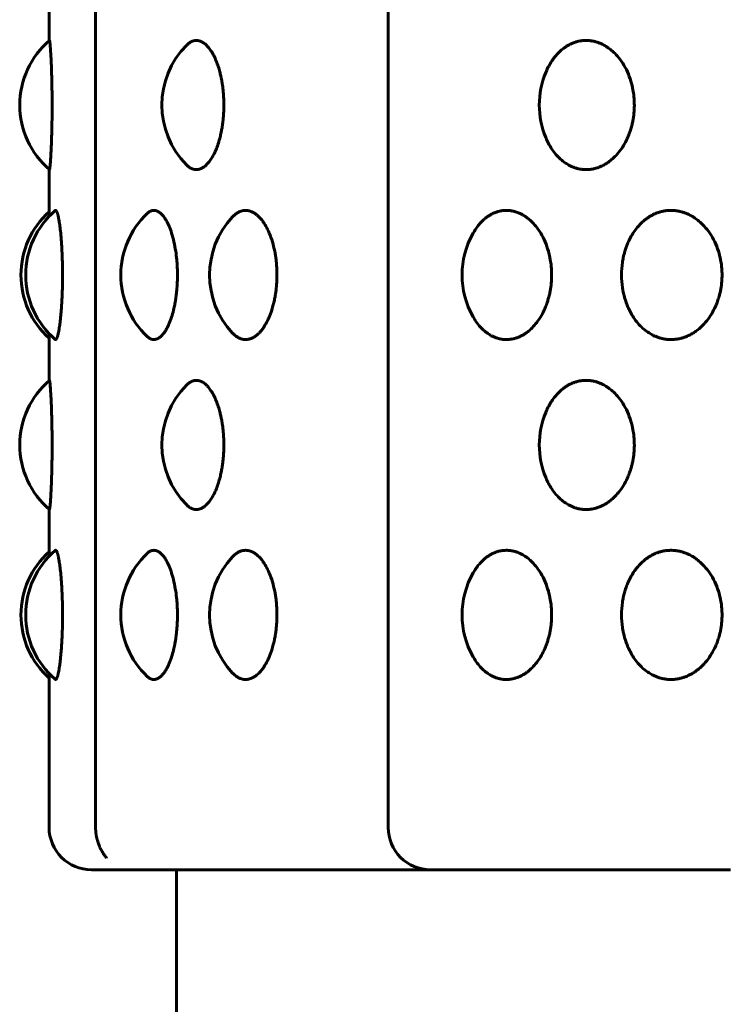
# Model space of a CAD drawing. Units: millimetres. Extents: x -2521 to 2772, y -2048 to 2048.
# Drawn here: x 580 to 596, y 340 to 363 of the extents above; entities that cross this region are included whole.
import ezdxf

# ---------------------------------------------------------------- set-up
doc = ezdxf.new("R2010")
doc.units = ezdxf.units.MM
doc.linetypes.add('K5LT_BASIC', pattern=[0])

msp = doc.modelspace()

# ---------------------------------------------------------------- linework, layer by layer
at = {"color": 150, "linetype": 'K5LT_BASIC', "lineweight": 60, "true_color": 0x0080ff}
for p, q in [((581.442, 343.974), (581.442, 497.974)), ((588.324, 343.974), (588.324, 497.974)), ((580.348, 362.486), (580.348, 363.596)), ((580.348, 358.353), (580.348, 359.462)), ((580.348, 354.486), (580.348, 355.596)), ((580.348, 350.353), (580.348, 351.462)), ((580.348, 343.974), (580.348, 347.596)), ((587.849, 342.974), (581.348, 342.974)), ((583.348, 342.974), (583.348, 272.077)), ((589.324, 342.974), (587.849, 342.974)), ((596.378, 342.974), (589.324, 342.974))]:
    msp.add_line(p, q, dxfattribs=at)
for centre, radius, start, end in [((581.657, 360.974), 2, 130.5534, 229.4464), ((585.001, 360.974), 2, 135.0561, 224.9408), ((593.879, 360.974), 2, 157.4846, 202.5196), ((581.686, 356.974), 2, 132.0176, 227.9824), ((581.797, 356.974), 2, 130.721, 229.2782), ((584.035, 356.974), 2, 133.6423, 226.3563), ((586.123, 356.974), 2, 136.8422, 223.1542), ((592.063, 356.974), 2, 150.4299, 209.5683), ((595.813, 356.974), 2, 171.4239, 188.5764), ((581.657, 352.974), 2, 130.5534, 229.4464), ((585.001, 352.974), 2, 135.0561, 224.9408), ((593.879, 352.974), 2, 157.4846, 202.5196), ((581.686, 348.974), 2, 132.0176, 227.9824), ((581.797, 348.974), 2, 130.721, 229.2782), ((584.035, 348.974), 2, 133.6423, 226.3563), ((586.123, 348.974), 2, 136.8422, 223.1542), ((592.063, 348.974), 2, 150.4299, 209.5683), ((595.813, 348.974), 2, 171.4239, 188.5764), ((581.348, 343.974), 1, 180, 270), ((589.324, 343.974), 1, 180, 270)]:
    msp.add_arc(centre, radius, start, end, dxfattribs=at)
for points, knots in [([(580.356, 362.494), (580.356, 362.494), (580.357, 362.494), (580.358, 362.494), (580.359, 362.492), (580.36, 362.489), (580.361, 362.485), (580.362, 362.481), (580.363, 362.475), (580.364, 362.468), (580.365, 362.46), (580.366, 362.451), (580.368, 362.44), (580.37, 362.422), (580.373, 362.391), (580.377, 362.336), (580.383, 362.252), (580.39, 362.141), (580.396, 362.015), (580.402, 361.886), (580.406, 361.767), (580.409, 361.667), (580.411, 361.589), (580.413, 361.527), (580.414, 361.467), (580.415, 361.394), (580.417, 361.296), (580.418, 361.188), (580.419, 361.089), (580.419, 361.016), (580.419, 360.963), (580.419, 360.913), (580.419, 360.853), (580.418, 360.782), (580.417, 360.71), (580.417, 360.648), (580.416, 360.599), (580.415, 360.552), (580.414, 360.499), (580.413, 360.442), (580.412, 360.376), (580.41, 360.291), (580.406, 360.175), (580.401, 360.041), (580.395, 359.912), (580.39, 359.799), (580.384, 359.7), (580.378, 359.62), (580.373, 359.56), (580.369, 359.524), (580.367, 359.501), (580.365, 359.487), (580.363, 359.477), (580.362, 359.47), (580.361, 359.465), (580.36, 359.461), (580.359, 359.458), (580.358, 359.455), (580.358, 359.455), (580.357, 359.454), (580.357, 359.454), (580.356, 359.455), (580.356, 359.455)], [0.2471109, 0.2471109, 0.2471109, 0.2471109, 0.2500032, 0.2541273, 0.2590343, 0.2634785, 0.2675045, 0.27156, 0.2756513, 0.2797544, 0.2838656, 0.2879819, 0.2928461, 0.2984521, 0.3082812, 0.3228766, 0.3419722, 0.3619318, 0.3814132, 0.3993869, 0.4147058, 0.4261094, 0.4348915, 0.4415198, 0.4473173, 0.4547729, 0.465499, 0.4786308, 0.4892067, 0.4964579, 0.5011989, 0.5059016, 0.5120974, 0.5197929, 0.5282403, 0.534765, 0.5393935, 0.5440758, 0.5499811, 0.5566508, 0.5628798, 0.5720184, 0.5859908, 0.6041937, 0.6226088, 0.6396893, 0.656656, 0.6748792, 0.6904206, 0.7026537, 0.7101972, 0.7170488, 0.7225009, 0.7272434, 0.7312842, 0.7353259, 0.7393544, 0.7433619, 0.7473744, 0.7499937, 0.7514143, 0.7528583, 0.7528583, 0.7528583, 0.7528583]), ([(583.586, 362.387), (583.595, 362.397), (583.611, 362.411), (583.632, 362.428), (583.649, 362.44), (583.664, 362.45), (583.68, 362.459), (583.695, 362.467), (583.71, 362.474), (583.727, 362.48), (583.748, 362.486), (583.772, 362.492), (583.794, 362.494), (583.812, 362.494), (583.828, 362.494), (583.845, 362.492), (583.863, 362.489), (583.879, 362.485), (583.895, 362.481), (583.911, 362.475), (583.927, 362.468), (583.942, 362.46), (583.959, 362.451), (583.978, 362.44), (584.004, 362.422), (584.041, 362.391), (584.095, 362.336), (584.158, 362.252), (584.222, 362.141), (584.28, 362.015), (584.327, 361.886), (584.361, 361.767), (584.385, 361.667), (584.402, 361.589), (584.413, 361.527), (584.423, 361.467), (584.433, 361.394), (584.444, 361.296), (584.453, 361.188), (584.457, 361.089), (584.459, 361.016), (584.459, 360.963), (584.458, 360.913), (584.457, 360.853), (584.454, 360.782), (584.449, 360.71), (584.443, 360.648), (584.438, 360.599), (584.432, 360.552), (584.425, 360.499), (584.416, 360.442), (584.405, 360.376), (584.388, 360.291), (584.36, 360.175), (584.32, 360.041), (584.271, 359.912), (584.218, 359.799), (584.16, 359.7), (584.101, 359.62), (584.044, 359.56), (584, 359.524), (583.966, 359.501), (583.941, 359.487), (583.919, 359.477), (583.9, 359.47), (583.884, 359.465), (583.868, 359.461), (583.852, 359.458), (583.837, 359.455), (583.823, 359.455), (583.813, 359.454), (583.802, 359.454), (583.79, 359.455), (583.774, 359.457), (583.759, 359.46), (583.743, 359.463), (583.728, 359.468), (583.713, 359.474), (583.698, 359.48), (583.681, 359.488), (583.663, 359.498), (583.645, 359.511), (583.627, 359.524), (583.612, 359.536), (583.599, 359.548), (583.59, 359.557), (583.586, 359.561)], [0.1894557, 0.1894557, 0.1894557, 0.1894557, 0.1979488, 0.2026302, 0.207182, 0.2114491, 0.2155726, 0.2195527, 0.2235261, 0.2279591, 0.2328482, 0.2399408, 0.247012, 0.2500032, 0.2541273, 0.2590343, 0.2634785, 0.2675045, 0.27156, 0.2756513, 0.2797544, 0.2838656, 0.2879819, 0.2928461, 0.2984521, 0.3082812, 0.3228766, 0.3419722, 0.3619318, 0.3814132, 0.3993869, 0.4147058, 0.4261094, 0.4348915, 0.4415198, 0.4473173, 0.4547729, 0.465499, 0.4786308, 0.4892067, 0.4964579, 0.5011989, 0.5059016, 0.5120974, 0.5197929, 0.5282403, 0.534765, 0.5393935, 0.5440758, 0.5499811, 0.5566508, 0.5628798, 0.5720184, 0.5859908, 0.6041937, 0.6226088, 0.6396893, 0.656656, 0.6748792, 0.6904206, 0.7026537, 0.7101972, 0.7170488, 0.7225009, 0.7272434, 0.7312842, 0.7353259, 0.7393544, 0.7433619, 0.7473744, 0.7499937, 0.7514143, 0.7554699, 0.7595205, 0.7635537, 0.7675817, 0.7716167, 0.7756513, 0.7796585, 0.7836381, 0.7888555, 0.7940366, 0.7991779, 0.8029833, 0.8067498, 0.8105425, 0.8105425, 0.8105425, 0.8105425]), ([(592.032, 361.74), (592.034, 361.746), (592.055, 361.796), (592.099, 361.888), (592.171, 362.009), (592.25, 362.117), (592.328, 362.203), (592.395, 362.265), (592.443, 362.304), (592.478, 362.329), (592.506, 362.348), (592.536, 362.367), (592.569, 362.386), (592.599, 362.402), (592.628, 362.416), (592.655, 362.428), (592.682, 362.439), (592.713, 362.45), (592.748, 362.461), (592.786, 362.471), (592.821, 362.479), (592.854, 362.485), (592.883, 362.489), (592.913, 362.492), (592.942, 362.493), (592.965, 362.494), (592.984, 362.494), (593.004, 362.494), (593.031, 362.493), (593.061, 362.49), (593.09, 362.487), (593.118, 362.483), (593.147, 362.477), (593.174, 362.471), (593.202, 362.464), (593.228, 362.456), (593.254, 362.448), (593.28, 362.439), (593.304, 362.429), (593.331, 362.418), (593.361, 362.404), (593.4, 362.384), (593.451, 362.355), (593.52, 362.309), (593.613, 362.235), (593.727, 362.119), (593.848, 361.958), (593.955, 361.759), (594.035, 361.546), (594.082, 361.352), (594.103, 361.2), (594.112, 361.094), (594.114, 361.025), (594.115, 360.982), (594.115, 360.945), (594.114, 360.907), (594.112, 360.86), (594.108, 360.812), (594.103, 360.758), (594.095, 360.691), (594.082, 360.608), (594.063, 360.521), (594.043, 360.444), (594.021, 360.374), (593.992, 360.288), (593.941, 360.166), (593.859, 360.011), (593.751, 359.858), (593.638, 359.737), (593.542, 359.655), (593.462, 359.6), (593.396, 359.562), (593.345, 359.537), (593.306, 359.52), (593.276, 359.508), (593.247, 359.498), (593.218, 359.489), (593.191, 359.482), (593.162, 359.475), (593.132, 359.468), (593.094, 359.462), (593.05, 359.457), (593.01, 359.455), (592.977, 359.454), (592.949, 359.455), (592.918, 359.456), (592.887, 359.459), (592.858, 359.463), (592.831, 359.468), (592.803, 359.474), (592.775, 359.48), (592.747, 359.488), (592.717, 359.497), (592.685, 359.509), (592.64, 359.527), (592.575, 359.558), (592.484, 359.613), (592.377, 359.696), (592.269, 359.807), (592.174, 359.933), (592.098, 360.063), (592.053, 360.156), (592.034, 360.204), (592.032, 360.208)], [0.0834929, 0.0834929, 0.0834929, 0.0834929, 0.0856183, 0.1016125, 0.1183729, 0.1347938, 0.1501837, 0.1618969, 0.169915, 0.1746614, 0.1788972, 0.1839217, 0.1890387, 0.1942384, 0.1982618, 0.2023183, 0.2064534, 0.2106301, 0.216251, 0.2218871, 0.2275411, 0.2318181, 0.236099, 0.2403718, 0.2446246, 0.2488948, 0.2500073, 0.2531865, 0.2574532, 0.2616747, 0.2658228, 0.2699613, 0.2740394, 0.2780707, 0.2820179, 0.2859254, 0.2897383, 0.2934825, 0.2971111, 0.3007002, 0.3052818, 0.3108549, 0.3184434, 0.3286176, 0.3436933, 0.3639829, 0.3886698, 0.4149674, 0.4404311, 0.4626603, 0.478317, 0.4885103, 0.4957416, 0.4999978, 0.5019864, 0.5072531, 0.5117933, 0.5167142, 0.5220129, 0.5288235, 0.53789, 0.5484491, 0.556975, 0.5634685, 0.5720881, 0.5862498, 0.6070349, 0.6313681, 0.6518955, 0.6675351, 0.6795405, 0.689682, 0.6979475, 0.7026288, 0.7071806, 0.7114477, 0.7155713, 0.7195514, 0.7235247, 0.7279578, 0.7328469, 0.7399394, 0.7470107, 0.7500019, 0.754126, 0.7590329, 0.7634771, 0.7675031, 0.7715586, 0.77565, 0.779753, 0.7838642, 0.7879805, 0.7928447, 0.7984507, 0.8082799, 0.8228752, 0.8419709, 0.8619305, 0.8814118, 0.8994025, 0.9147724, 0.9164884, 0.9164884, 0.9164884, 0.9164884]), ([(580.492, 358.49), (580.493, 358.491), (580.494, 358.492), (580.497, 358.493), (580.5, 358.494), (580.502, 358.494), (580.505, 358.494), (580.508, 358.493), (580.512, 358.49), (580.515, 358.487), (580.519, 358.483), (580.522, 358.477), (580.526, 358.471), (580.529, 358.464), (580.533, 358.456), (580.536, 358.448), (580.54, 358.439), (580.543, 358.429), (580.546, 358.418), (580.551, 358.404), (580.556, 358.384), (580.563, 358.355), (580.573, 358.309), (580.586, 358.235), (580.603, 358.119), (580.621, 357.958), (580.638, 357.759), (580.651, 357.546), (580.659, 357.352), (580.663, 357.2), (580.664, 357.094), (580.664, 357.018), (580.664, 356.958), (580.664, 356.907), (580.664, 356.86), (580.663, 356.812), (580.663, 356.758), (580.661, 356.691), (580.659, 356.608), (580.656, 356.521), (580.653, 356.444), (580.649, 356.374), (580.644, 356.288), (580.636, 356.166), (580.623, 356.011), (580.607, 355.858), (580.59, 355.737), (580.576, 355.655), (580.564, 355.6), (580.555, 355.562), (580.548, 355.537), (580.543, 355.52), (580.539, 355.508), (580.535, 355.498), (580.532, 355.489), (580.528, 355.482), (580.524, 355.475), (580.52, 355.468), (580.516, 355.462), (580.51, 355.457), (580.505, 355.455), (580.501, 355.454), (580.498, 355.455), (580.495, 355.456), (580.493, 355.458), (580.492, 355.458)], [0.2382607, 0.2382607, 0.2382607, 0.2382607, 0.2403718, 0.2446246, 0.2488948, 0.2500073, 0.2531865, 0.2574532, 0.2616747, 0.2658228, 0.2699613, 0.2740394, 0.2780707, 0.2820179, 0.2859254, 0.2897383, 0.2934825, 0.2971111, 0.3007002, 0.3052818, 0.3108549, 0.3184434, 0.3286176, 0.3436933, 0.3639829, 0.3886698, 0.4149674, 0.4404311, 0.4626603, 0.478317, 0.4885103, 0.4957416, 0.5019864, 0.5072531, 0.5117933, 0.5167142, 0.5220129, 0.5288235, 0.53789, 0.5484491, 0.556975, 0.5634685, 0.5720881, 0.5862498, 0.6070349, 0.6313681, 0.6518955, 0.6675351, 0.6795405, 0.689682, 0.6979475, 0.7026288, 0.7071806, 0.7114477, 0.7155713, 0.7195514, 0.7235247, 0.7279578, 0.7328469, 0.7399394, 0.7470107, 0.7500019, 0.754126, 0.7590329, 0.7617361, 0.7617361, 0.7617361, 0.7617361]), ([(582.654, 358.422), (582.656, 358.424), (582.663, 358.429), (582.673, 358.439), (582.688, 358.45), (582.704, 358.461), (582.722, 358.471), (582.738, 358.479), (582.753, 358.485), (582.767, 358.489), (582.781, 358.492), (582.795, 358.493), (582.806, 358.494), (582.815, 358.494), (582.824, 358.494), (582.837, 358.493), (582.851, 358.49), (582.865, 358.487), (582.879, 358.483), (582.892, 358.477), (582.905, 358.471), (582.918, 358.464), (582.931, 358.456), (582.944, 358.448), (582.956, 358.439), (582.968, 358.429), (582.98, 358.418), (582.995, 358.404), (583.014, 358.384), (583.039, 358.355), (583.072, 358.309), (583.118, 358.235), (583.174, 358.119), (583.234, 357.958), (583.287, 357.759), (583.327, 357.546), (583.351, 357.352), (583.362, 357.2), (583.366, 357.094), (583.367, 357.025), (583.367, 356.982), (583.367, 356.945), (583.367, 356.907), (583.366, 356.86), (583.364, 356.812), (583.362, 356.758), (583.358, 356.691), (583.351, 356.608), (583.341, 356.521), (583.331, 356.444), (583.32, 356.374), (583.306, 356.288), (583.28, 356.166), (583.239, 356.011), (583.186, 355.858), (583.13, 355.737), (583.083, 355.655), (583.044, 355.6), (583.012, 355.562), (582.988, 355.537), (582.969, 355.52), (582.954, 355.508), (582.94, 355.498), (582.926, 355.489), (582.913, 355.482), (582.9, 355.475), (582.885, 355.468), (582.867, 355.462), (582.846, 355.457), (582.827, 355.455), (582.811, 355.454), (582.798, 355.455), (582.784, 355.456), (582.769, 355.459), (582.756, 355.463), (582.742, 355.468), (582.729, 355.474), (582.716, 355.48), (582.703, 355.488), (582.69, 355.497), (582.675, 355.509), (582.663, 355.519), (582.656, 355.526), (582.654, 355.527)], [0.2002632, 0.2002632, 0.2002632, 0.2002632, 0.2023183, 0.2064534, 0.2106301, 0.216251, 0.2218871, 0.2275411, 0.2318181, 0.236099, 0.2403718, 0.2446246, 0.2488948, 0.2500073, 0.2531865, 0.2574532, 0.2616747, 0.2658228, 0.2699613, 0.2740394, 0.2780707, 0.2820179, 0.2859254, 0.2897383, 0.2934825, 0.2971111, 0.3007002, 0.3052818, 0.3108549, 0.3184434, 0.3286176, 0.3436933, 0.3639829, 0.3886698, 0.4149674, 0.4404311, 0.4626603, 0.478317, 0.4885103, 0.4957416, 0.4999978, 0.5019864, 0.5072531, 0.5117933, 0.5167142, 0.5220129, 0.5288235, 0.53789, 0.5484491, 0.556975, 0.5634685, 0.5720881, 0.5862498, 0.6070349, 0.6313681, 0.6518955, 0.6675351, 0.6795405, 0.689682, 0.6979475, 0.7026288, 0.7071806, 0.7114477, 0.7155713, 0.7195514, 0.7235247, 0.7279578, 0.7328469, 0.7399394, 0.7470107, 0.7500019, 0.754126, 0.7590329, 0.7634771, 0.7675031, 0.7715586, 0.77565, 0.779753, 0.7838642, 0.7879805, 0.7928447, 0.7984507, 0.7997308, 0.7997308, 0.7997308, 0.7997308]), ([(584.664, 358.342), (584.666, 358.344), (584.674, 358.352), (584.689, 358.367), (584.709, 358.386), (584.729, 358.402), (584.747, 358.416), (584.764, 358.428), (584.781, 358.439), (584.8, 358.45), (584.822, 358.461), (584.847, 358.471), (584.869, 358.479), (584.89, 358.485), (584.909, 358.489), (584.927, 358.492), (584.946, 358.493), (584.96, 358.494), (584.973, 358.494), (584.986, 358.494), (585.003, 358.493), (585.022, 358.49), (585.04, 358.487), (585.059, 358.483), (585.077, 358.477), (585.095, 358.471), (585.112, 358.464), (585.129, 358.456), (585.146, 358.448), (585.163, 358.439), (585.178, 358.429), (585.196, 358.418), (585.215, 358.404), (585.24, 358.384), (585.273, 358.355), (585.318, 358.309), (585.379, 358.235), (585.453, 358.119), (585.532, 357.958), (585.603, 357.759), (585.655, 357.546), (585.686, 357.352), (585.701, 357.2), (585.706, 357.094), (585.708, 357.025), (585.708, 356.982), (585.708, 356.945), (585.708, 356.907), (585.706, 356.86), (585.704, 356.812), (585.701, 356.758), (585.695, 356.691), (585.686, 356.608), (585.674, 356.521), (585.661, 356.444), (585.646, 356.374), (585.627, 356.288), (585.594, 356.166), (585.54, 356.011), (585.469, 355.858), (585.395, 355.737), (585.332, 355.655), (585.281, 355.6), (585.238, 355.562), (585.205, 355.537), (585.18, 355.52), (585.16, 355.508), (585.141, 355.498), (585.123, 355.489), (585.105, 355.482), (585.087, 355.475), (585.067, 355.468), (585.043, 355.462), (585.015, 355.457), (584.989, 355.455), (584.968, 355.454), (584.951, 355.455), (584.931, 355.456), (584.911, 355.459), (584.893, 355.463), (584.875, 355.468), (584.857, 355.474), (584.839, 355.48), (584.822, 355.488), (584.803, 355.497), (584.783, 355.509), (584.754, 355.527), (584.714, 355.557), (584.683, 355.587), (584.664, 355.606)], [0.1777417, 0.1777417, 0.1777417, 0.1777417, 0.1788972, 0.1839217, 0.1890387, 0.1942384, 0.1982618, 0.2023183, 0.2064534, 0.2106301, 0.216251, 0.2218871, 0.2275411, 0.2318181, 0.236099, 0.2403718, 0.2446246, 0.2488948, 0.2500073, 0.2531865, 0.2574532, 0.2616747, 0.2658228, 0.2699613, 0.2740394, 0.2780707, 0.2820179, 0.2859254, 0.2897383, 0.2934825, 0.2971111, 0.3007002, 0.3052818, 0.3108549, 0.3184434, 0.3286176, 0.3436933, 0.3639829, 0.3886698, 0.4149674, 0.4404311, 0.4626603, 0.478317, 0.4885103, 0.4957416, 0.4999978, 0.5019864, 0.5072531, 0.5117933, 0.5167142, 0.5220129, 0.5288235, 0.53789, 0.5484491, 0.556975, 0.5634685, 0.5720881, 0.5862498, 0.6070349, 0.6313681, 0.6518955, 0.6675351, 0.6795405, 0.689682, 0.6979475, 0.7026288, 0.7071806, 0.7114477, 0.7155713, 0.7195514, 0.7235247, 0.7279578, 0.7328469, 0.7399394, 0.7470107, 0.7500019, 0.754126, 0.7590329, 0.7634771, 0.7675031, 0.7715586, 0.77565, 0.779753, 0.7838642, 0.7879805, 0.7928447, 0.7984507, 0.8082799, 0.822258, 0.822258, 0.822258, 0.822258]), ([(590.324, 357.961), (590.333, 357.977), (590.365, 358.032), (590.423, 358.117), (590.496, 358.203), (590.558, 358.265), (590.603, 358.304), (590.635, 358.329), (590.662, 358.348), (590.69, 358.367), (590.72, 358.386), (590.749, 358.402), (590.776, 358.416), (590.801, 358.428), (590.826, 358.439), (590.855, 358.45), (590.888, 358.461), (590.923, 358.471), (590.956, 358.479), (590.987, 358.485), (591.014, 358.489), (591.042, 358.492), (591.069, 358.493), (591.09, 358.494), (591.109, 358.494), (591.127, 358.494), (591.153, 358.493), (591.18, 358.49), (591.207, 358.487), (591.234, 358.483), (591.26, 358.477), (591.286, 358.471), (591.312, 358.464), (591.337, 358.456), (591.361, 358.448), (591.385, 358.439), (591.408, 358.429), (591.433, 358.418), (591.461, 358.404), (591.498, 358.384), (591.545, 358.355), (591.611, 358.309), (591.698, 358.235), (591.805, 358.119), (591.918, 357.958), (592.019, 357.759), (592.093, 357.546), (592.137, 357.352), (592.158, 357.2), (592.166, 357.094), (592.168, 357.025), (592.169, 356.982), (592.168, 356.945), (592.168, 356.907), (592.166, 356.86), (592.163, 356.812), (592.158, 356.758), (592.15, 356.691), (592.137, 356.608), (592.12, 356.521), (592.101, 356.444), (592.081, 356.374), (592.053, 356.288), (592.005, 356.166), (591.928, 356.011), (591.827, 355.858), (591.721, 355.737), (591.631, 355.655), (591.556, 355.6), (591.494, 355.562), (591.447, 355.537), (591.41, 355.52), (591.382, 355.508), (591.354, 355.498), (591.328, 355.489), (591.302, 355.482), (591.275, 355.475), (591.247, 355.468), (591.211, 355.462), (591.17, 355.457), (591.133, 355.455), (591.102, 355.454), (591.076, 355.455), (591.047, 355.456), (591.018, 355.459), (590.991, 355.463), (590.965, 355.468), (590.939, 355.474), (590.913, 355.48), (590.887, 355.488), (590.859, 355.497), (590.829, 355.509), (590.787, 355.527), (590.726, 355.558), (590.641, 355.613), (590.541, 355.696), (590.441, 355.807), (590.37, 355.909), (590.333, 355.971), (590.324, 355.987)], [0.1118449, 0.1118449, 0.1118449, 0.1118449, 0.1183729, 0.1347938, 0.1501837, 0.1618969, 0.169915, 0.1746614, 0.1788972, 0.1839217, 0.1890387, 0.1942384, 0.1982618, 0.2023183, 0.2064534, 0.2106301, 0.216251, 0.2218871, 0.2275411, 0.2318181, 0.236099, 0.2403718, 0.2446246, 0.2488948, 0.2500073, 0.2531865, 0.2574532, 0.2616747, 0.2658228, 0.2699613, 0.2740394, 0.2780707, 0.2820179, 0.2859254, 0.2897383, 0.2934825, 0.2971111, 0.3007002, 0.3052818, 0.3108549, 0.3184434, 0.3286176, 0.3436933, 0.3639829, 0.3886698, 0.4149674, 0.4404311, 0.4626603, 0.478317, 0.4885103, 0.4957416, 0.4999978, 0.5019864, 0.5072531, 0.5117933, 0.5167142, 0.5220129, 0.5288235, 0.53789, 0.5484491, 0.556975, 0.5634685, 0.5720881, 0.5862498, 0.6070349, 0.6313681, 0.6518955, 0.6675351, 0.6795405, 0.689682, 0.6979475, 0.7026288, 0.7071806, 0.7114477, 0.7155713, 0.7195514, 0.7235247, 0.7279578, 0.7328469, 0.7399394, 0.7470107, 0.7500019, 0.754126, 0.7590329, 0.7634771, 0.7675031, 0.7715586, 0.77565, 0.779753, 0.7838642, 0.7879805, 0.7928447, 0.7984507, 0.8082799, 0.8228752, 0.8419709, 0.8619305, 0.8814118, 0.8881538, 0.8881538, 0.8881538, 0.8881538]), ([(593.835, 357.272), (593.838, 357.29), (593.847, 357.349), (593.865, 357.434), (593.889, 357.52), (593.91, 357.59), (593.938, 357.667), (593.98, 357.769), (594.041, 357.888), (594.117, 358.009), (594.202, 358.117), (594.284, 358.203), (594.355, 358.265), (594.407, 358.304), (594.443, 358.329), (594.474, 358.348), (594.506, 358.367), (594.54, 358.386), (594.573, 358.402), (594.603, 358.416), (594.632, 358.428), (594.661, 358.439), (594.694, 358.45), (594.73, 358.461), (594.771, 358.471), (594.808, 358.479), (594.843, 358.485), (594.874, 358.489), (594.906, 358.492), (594.937, 358.493), (594.961, 358.494), (594.982, 358.494), (595.003, 358.494), (595.031, 358.493), (595.062, 358.49), (595.093, 358.487), (595.123, 358.483), (595.153, 358.477), (595.183, 358.471), (595.212, 358.464), (595.24, 358.456), (595.268, 358.448), (595.294, 358.439), (595.32, 358.429), (595.348, 358.418), (595.381, 358.404), (595.422, 358.384), (595.476, 358.355), (595.549, 358.309), (595.647, 358.235), (595.768, 358.119), (595.896, 357.958), (596.009, 357.759), (596.093, 357.546), (596.143, 357.352), (596.166, 357.2), (596.174, 357.094), (596.177, 357.025), (596.178, 356.982), (596.178, 356.945), (596.177, 356.907), (596.174, 356.86), (596.171, 356.812), (596.166, 356.758), (596.157, 356.691), (596.143, 356.608), (596.123, 356.521), (596.102, 356.444), (596.079, 356.374), (596.048, 356.288), (595.994, 356.166), (595.907, 356.011), (595.793, 355.858), (595.674, 355.737), (595.572, 355.655), (595.488, 355.6), (595.418, 355.562), (595.364, 355.537), (595.323, 355.52), (595.29, 355.508), (595.259, 355.498), (595.23, 355.489), (595.2, 355.482), (595.17, 355.475), (595.138, 355.468), (595.098, 355.462), (595.051, 355.457), (595.009, 355.455), (594.974, 355.454), (594.944, 355.455), (594.911, 355.456), (594.878, 355.459), (594.848, 355.463), (594.818, 355.468), (594.789, 355.474), (594.759, 355.48), (594.729, 355.488), (594.698, 355.497), (594.664, 355.509), (594.616, 355.527), (594.547, 355.558), (594.45, 355.613), (594.336, 355.696), (594.222, 355.807), (594.121, 355.933), (594.039, 356.063), (593.979, 356.183), (593.939, 356.28), (593.914, 356.35), (593.897, 356.4), (593.885, 356.443), (593.872, 356.492), (593.857, 356.556), (593.844, 356.619), (593.837, 356.662), (593.835, 356.676)], [0.0311862, 0.0311862, 0.0311862, 0.0311862, 0.036788, 0.0499002, 0.0588282, 0.0652855, 0.0734282, 0.0856183, 0.1016125, 0.1183729, 0.1347938, 0.1501837, 0.1618969, 0.169915, 0.1746614, 0.1788972, 0.1839217, 0.1890387, 0.1942384, 0.1982618, 0.2023183, 0.2064534, 0.2106301, 0.216251, 0.2218871, 0.2275411, 0.2318181, 0.236099, 0.2403718, 0.2446246, 0.2488948, 0.2500073, 0.2531865, 0.2574532, 0.2616747, 0.2658228, 0.2699613, 0.2740394, 0.2780707, 0.2820179, 0.2859254, 0.2897383, 0.2934825, 0.2971111, 0.3007002, 0.3052818, 0.3108549, 0.3184434, 0.3286176, 0.3436933, 0.3639829, 0.3886698, 0.4149674, 0.4404311, 0.4626603, 0.478317, 0.4885103, 0.4957416, 0.4999978, 0.5019864, 0.5072531, 0.5117933, 0.5167142, 0.5220129, 0.5288235, 0.53789, 0.5484491, 0.556975, 0.5634685, 0.5720881, 0.5862498, 0.6070349, 0.6313681, 0.6518955, 0.6675351, 0.6795405, 0.689682, 0.6979475, 0.7026288, 0.7071806, 0.7114477, 0.7155713, 0.7195514, 0.7235247, 0.7279578, 0.7328469, 0.7399394, 0.7470107, 0.7500019, 0.754126, 0.7590329, 0.7634771, 0.7675031, 0.7715586, 0.77565, 0.779753, 0.7838642, 0.7879805, 0.7928447, 0.7984507, 0.8082799, 0.8228752, 0.8419709, 0.8619305, 0.8814118, 0.8994025, 0.9147724, 0.9262949, 0.9339786, 0.9391031, 0.9434314, 0.9482328, 0.9553188, 0.9642648, 0.9688101, 0.9688101, 0.9688101, 0.9688101]), ([(580.356, 354.494), (580.356, 354.494), (580.357, 354.494), (580.358, 354.494), (580.359, 354.492), (580.36, 354.489), (580.361, 354.485), (580.362, 354.481), (580.363, 354.475), (580.364, 354.468), (580.365, 354.46), (580.366, 354.451), (580.368, 354.44), (580.37, 354.422), (580.373, 354.391), (580.377, 354.336), (580.383, 354.252), (580.39, 354.141), (580.396, 354.015), (580.402, 353.886), (580.406, 353.767), (580.409, 353.667), (580.411, 353.589), (580.413, 353.527), (580.414, 353.467), (580.415, 353.394), (580.417, 353.296), (580.418, 353.188), (580.419, 353.089), (580.419, 353.016), (580.419, 352.963), (580.419, 352.913), (580.419, 352.853), (580.418, 352.782), (580.417, 352.71), (580.417, 352.648), (580.416, 352.599), (580.415, 352.552), (580.414, 352.499), (580.413, 352.442), (580.412, 352.376), (580.41, 352.291), (580.406, 352.175), (580.401, 352.041), (580.395, 351.912), (580.39, 351.799), (580.384, 351.7), (580.378, 351.62), (580.373, 351.56), (580.369, 351.524), (580.367, 351.501), (580.365, 351.487), (580.363, 351.477), (580.362, 351.47), (580.361, 351.465), (580.36, 351.461), (580.359, 351.458), (580.358, 351.455), (580.358, 351.455), (580.357, 351.454), (580.357, 351.454), (580.356, 351.455), (580.356, 351.455)], [0.2471109, 0.2471109, 0.2471109, 0.2471109, 0.2500032, 0.2541273, 0.2590343, 0.2634785, 0.2675045, 0.27156, 0.2756513, 0.2797544, 0.2838656, 0.2879819, 0.2928461, 0.2984521, 0.3082812, 0.3228766, 0.3419722, 0.3619318, 0.3814132, 0.3993869, 0.4147058, 0.4261094, 0.4348915, 0.4415198, 0.4473173, 0.4547729, 0.465499, 0.4786308, 0.4892067, 0.4964579, 0.5011989, 0.5059016, 0.5120974, 0.5197929, 0.5282403, 0.534765, 0.5393935, 0.5440758, 0.5499811, 0.5566508, 0.5628798, 0.5720184, 0.5859908, 0.6041937, 0.6226088, 0.6396893, 0.656656, 0.6748792, 0.6904206, 0.7026537, 0.7101972, 0.7170488, 0.7225009, 0.7272434, 0.7312842, 0.7353259, 0.7393544, 0.7433619, 0.7473744, 0.7499937, 0.7514143, 0.7528583, 0.7528583, 0.7528583, 0.7528583]), ([(583.586, 354.387), (583.595, 354.397), (583.611, 354.411), (583.632, 354.428), (583.649, 354.44), (583.664, 354.45), (583.68, 354.459), (583.695, 354.467), (583.71, 354.474), (583.727, 354.48), (583.748, 354.486), (583.772, 354.492), (583.794, 354.494), (583.812, 354.494), (583.828, 354.494), (583.845, 354.492), (583.863, 354.489), (583.879, 354.485), (583.895, 354.481), (583.911, 354.475), (583.927, 354.468), (583.942, 354.46), (583.959, 354.451), (583.978, 354.44), (584.004, 354.422), (584.041, 354.391), (584.095, 354.336), (584.158, 354.252), (584.222, 354.141), (584.28, 354.015), (584.327, 353.886), (584.361, 353.767), (584.385, 353.667), (584.402, 353.589), (584.413, 353.527), (584.423, 353.467), (584.433, 353.394), (584.444, 353.296), (584.453, 353.188), (584.457, 353.089), (584.459, 353.016), (584.459, 352.963), (584.458, 352.913), (584.457, 352.853), (584.454, 352.782), (584.449, 352.71), (584.443, 352.648), (584.438, 352.599), (584.432, 352.552), (584.425, 352.499), (584.416, 352.442), (584.405, 352.376), (584.388, 352.291), (584.36, 352.175), (584.32, 352.041), (584.271, 351.912), (584.218, 351.799), (584.16, 351.7), (584.101, 351.62), (584.044, 351.56), (584, 351.524), (583.966, 351.501), (583.941, 351.487), (583.919, 351.477), (583.9, 351.47), (583.884, 351.465), (583.868, 351.461), (583.852, 351.458), (583.837, 351.455), (583.823, 351.455), (583.813, 351.454), (583.802, 351.454), (583.79, 351.455), (583.774, 351.457), (583.759, 351.46), (583.743, 351.463), (583.728, 351.468), (583.713, 351.474), (583.698, 351.48), (583.681, 351.488), (583.663, 351.498), (583.645, 351.511), (583.627, 351.524), (583.612, 351.536), (583.599, 351.548), (583.59, 351.557), (583.586, 351.561)], [0.1894557, 0.1894557, 0.1894557, 0.1894557, 0.1979488, 0.2026302, 0.207182, 0.2114491, 0.2155726, 0.2195527, 0.2235261, 0.2279591, 0.2328482, 0.2399408, 0.247012, 0.2500032, 0.2541273, 0.2590343, 0.2634785, 0.2675045, 0.27156, 0.2756513, 0.2797544, 0.2838656, 0.2879819, 0.2928461, 0.2984521, 0.3082812, 0.3228766, 0.3419722, 0.3619318, 0.3814132, 0.3993869, 0.4147058, 0.4261094, 0.4348915, 0.4415198, 0.4473173, 0.4547729, 0.465499, 0.4786308, 0.4892067, 0.4964579, 0.5011989, 0.5059016, 0.5120974, 0.5197929, 0.5282403, 0.534765, 0.5393935, 0.5440758, 0.5499811, 0.5566508, 0.5628798, 0.5720184, 0.5859908, 0.6041937, 0.6226088, 0.6396893, 0.656656, 0.6748792, 0.6904206, 0.7026537, 0.7101972, 0.7170488, 0.7225009, 0.7272434, 0.7312842, 0.7353259, 0.7393544, 0.7433619, 0.7473744, 0.7499937, 0.7514143, 0.7554699, 0.7595205, 0.7635537, 0.7675817, 0.7716167, 0.7756513, 0.7796585, 0.7836381, 0.7888555, 0.7940366, 0.7991779, 0.8029833, 0.8067498, 0.8105425, 0.8105425, 0.8105425, 0.8105425]), ([(592.032, 353.74), (592.034, 353.746), (592.055, 353.796), (592.099, 353.888), (592.171, 354.009), (592.25, 354.117), (592.328, 354.203), (592.395, 354.265), (592.443, 354.304), (592.478, 354.329), (592.506, 354.348), (592.536, 354.367), (592.569, 354.386), (592.599, 354.402), (592.628, 354.416), (592.655, 354.428), (592.682, 354.439), (592.713, 354.45), (592.748, 354.461), (592.786, 354.471), (592.821, 354.479), (592.854, 354.485), (592.883, 354.489), (592.913, 354.492), (592.942, 354.493), (592.965, 354.494), (592.984, 354.494), (593.004, 354.494), (593.031, 354.493), (593.061, 354.49), (593.09, 354.487), (593.118, 354.483), (593.147, 354.477), (593.174, 354.471), (593.202, 354.464), (593.228, 354.456), (593.254, 354.448), (593.28, 354.439), (593.304, 354.429), (593.331, 354.418), (593.361, 354.404), (593.4, 354.384), (593.451, 354.355), (593.52, 354.309), (593.613, 354.235), (593.727, 354.119), (593.848, 353.958), (593.955, 353.759), (594.035, 353.546), (594.082, 353.352), (594.103, 353.2), (594.112, 353.094), (594.114, 353.025), (594.115, 352.982), (594.115, 352.945), (594.114, 352.907), (594.112, 352.86), (594.108, 352.812), (594.103, 352.758), (594.095, 352.691), (594.082, 352.608), (594.063, 352.521), (594.043, 352.444), (594.021, 352.374), (593.992, 352.288), (593.941, 352.166), (593.859, 352.011), (593.751, 351.858), (593.638, 351.737), (593.542, 351.655), (593.462, 351.6), (593.396, 351.562), (593.345, 351.537), (593.306, 351.52), (593.276, 351.508), (593.247, 351.498), (593.218, 351.489), (593.191, 351.482), (593.162, 351.475), (593.132, 351.468), (593.094, 351.462), (593.05, 351.457), (593.01, 351.455), (592.977, 351.454), (592.949, 351.455), (592.918, 351.456), (592.887, 351.459), (592.858, 351.463), (592.831, 351.468), (592.803, 351.474), (592.775, 351.48), (592.747, 351.488), (592.717, 351.497), (592.685, 351.509), (592.64, 351.527), (592.575, 351.558), (592.484, 351.613), (592.377, 351.696), (592.269, 351.807), (592.174, 351.933), (592.098, 352.063), (592.053, 352.156), (592.034, 352.204), (592.032, 352.208)], [0.0834929, 0.0834929, 0.0834929, 0.0834929, 0.0856183, 0.1016125, 0.1183729, 0.1347938, 0.1501837, 0.1618969, 0.169915, 0.1746614, 0.1788972, 0.1839217, 0.1890387, 0.1942384, 0.1982618, 0.2023183, 0.2064534, 0.2106301, 0.216251, 0.2218871, 0.2275411, 0.2318181, 0.236099, 0.2403718, 0.2446246, 0.2488948, 0.2500073, 0.2531865, 0.2574532, 0.2616747, 0.2658228, 0.2699613, 0.2740394, 0.2780707, 0.2820179, 0.2859254, 0.2897383, 0.2934825, 0.2971111, 0.3007002, 0.3052818, 0.3108549, 0.3184434, 0.3286176, 0.3436933, 0.3639829, 0.3886698, 0.4149674, 0.4404311, 0.4626603, 0.478317, 0.4885103, 0.4957416, 0.4999978, 0.5019864, 0.5072531, 0.5117933, 0.5167142, 0.5220129, 0.5288235, 0.53789, 0.5484491, 0.556975, 0.5634685, 0.5720881, 0.5862498, 0.6070349, 0.6313681, 0.6518955, 0.6675351, 0.6795405, 0.689682, 0.6979475, 0.7026288, 0.7071806, 0.7114477, 0.7155713, 0.7195514, 0.7235247, 0.7279578, 0.7328469, 0.7399394, 0.7470107, 0.7500019, 0.754126, 0.7590329, 0.7634771, 0.7675031, 0.7715586, 0.77565, 0.779753, 0.7838642, 0.7879805, 0.7928447, 0.7984507, 0.8082799, 0.8228752, 0.8419709, 0.8619305, 0.8814118, 0.8994025, 0.9147724, 0.9164884, 0.9164884, 0.9164884, 0.9164884]), ([(580.492, 350.49), (580.493, 350.491), (580.494, 350.492), (580.497, 350.493), (580.5, 350.494), (580.502, 350.494), (580.505, 350.494), (580.508, 350.493), (580.512, 350.49), (580.515, 350.487), (580.519, 350.483), (580.522, 350.477), (580.526, 350.471), (580.529, 350.464), (580.533, 350.456), (580.536, 350.448), (580.54, 350.439), (580.543, 350.429), (580.546, 350.418), (580.551, 350.404), (580.556, 350.384), (580.563, 350.355), (580.573, 350.309), (580.586, 350.235), (580.603, 350.119), (580.621, 349.958), (580.638, 349.759), (580.651, 349.546), (580.659, 349.352), (580.663, 349.2), (580.664, 349.094), (580.664, 349.018), (580.664, 348.958), (580.664, 348.907), (580.664, 348.86), (580.663, 348.812), (580.663, 348.758), (580.661, 348.691), (580.659, 348.608), (580.656, 348.521), (580.653, 348.444), (580.649, 348.374), (580.644, 348.288), (580.636, 348.166), (580.623, 348.011), (580.607, 347.858), (580.59, 347.737), (580.576, 347.655), (580.564, 347.6), (580.555, 347.562), (580.548, 347.537), (580.543, 347.52), (580.539, 347.508), (580.535, 347.498), (580.532, 347.489), (580.528, 347.482), (580.524, 347.475), (580.52, 347.468), (580.516, 347.462), (580.51, 347.457), (580.505, 347.455), (580.501, 347.454), (580.498, 347.455), (580.495, 347.456), (580.493, 347.458), (580.492, 347.458)], [0.2382607, 0.2382607, 0.2382607, 0.2382607, 0.2403718, 0.2446246, 0.2488948, 0.2500073, 0.2531865, 0.2574532, 0.2616747, 0.2658228, 0.2699613, 0.2740394, 0.2780707, 0.2820179, 0.2859254, 0.2897383, 0.2934825, 0.2971111, 0.3007002, 0.3052818, 0.3108549, 0.3184434, 0.3286176, 0.3436933, 0.3639829, 0.3886698, 0.4149674, 0.4404311, 0.4626603, 0.478317, 0.4885103, 0.4957416, 0.5019864, 0.5072531, 0.5117933, 0.5167142, 0.5220129, 0.5288235, 0.53789, 0.5484491, 0.556975, 0.5634685, 0.5720881, 0.5862498, 0.6070349, 0.6313681, 0.6518955, 0.6675351, 0.6795405, 0.689682, 0.6979475, 0.7026288, 0.7071806, 0.7114477, 0.7155713, 0.7195514, 0.7235247, 0.7279578, 0.7328469, 0.7399394, 0.7470107, 0.7500019, 0.754126, 0.7590329, 0.7617361, 0.7617361, 0.7617361, 0.7617361]), ([(582.654, 350.422), (582.656, 350.424), (582.663, 350.429), (582.673, 350.439), (582.688, 350.45), (582.704, 350.461), (582.722, 350.471), (582.738, 350.479), (582.753, 350.485), (582.767, 350.489), (582.781, 350.492), (582.795, 350.493), (582.806, 350.494), (582.815, 350.494), (582.824, 350.494), (582.837, 350.493), (582.851, 350.49), (582.865, 350.487), (582.879, 350.483), (582.892, 350.477), (582.905, 350.471), (582.918, 350.464), (582.931, 350.456), (582.944, 350.448), (582.956, 350.439), (582.968, 350.429), (582.98, 350.418), (582.995, 350.404), (583.014, 350.384), (583.039, 350.355), (583.072, 350.309), (583.118, 350.235), (583.174, 350.119), (583.234, 349.958), (583.287, 349.759), (583.327, 349.546), (583.351, 349.352), (583.362, 349.2), (583.366, 349.094), (583.367, 349.025), (583.367, 348.982), (583.367, 348.945), (583.367, 348.907), (583.366, 348.86), (583.364, 348.812), (583.362, 348.758), (583.358, 348.691), (583.351, 348.608), (583.341, 348.521), (583.331, 348.444), (583.32, 348.374), (583.306, 348.288), (583.28, 348.166), (583.239, 348.011), (583.186, 347.858), (583.13, 347.737), (583.083, 347.655), (583.044, 347.6), (583.012, 347.562), (582.988, 347.537), (582.969, 347.52), (582.954, 347.508), (582.94, 347.498), (582.926, 347.489), (582.913, 347.482), (582.9, 347.475), (582.885, 347.468), (582.867, 347.462), (582.846, 347.457), (582.827, 347.455), (582.811, 347.454), (582.798, 347.455), (582.784, 347.456), (582.769, 347.459), (582.756, 347.463), (582.742, 347.468), (582.729, 347.474), (582.716, 347.48), (582.703, 347.488), (582.69, 347.497), (582.675, 347.509), (582.663, 347.519), (582.656, 347.526), (582.654, 347.527)], [0.2002632, 0.2002632, 0.2002632, 0.2002632, 0.2023183, 0.2064534, 0.2106301, 0.216251, 0.2218871, 0.2275411, 0.2318181, 0.236099, 0.2403718, 0.2446246, 0.2488948, 0.2500073, 0.2531865, 0.2574532, 0.2616747, 0.2658228, 0.2699613, 0.2740394, 0.2780707, 0.2820179, 0.2859254, 0.2897383, 0.2934825, 0.2971111, 0.3007002, 0.3052818, 0.3108549, 0.3184434, 0.3286176, 0.3436933, 0.3639829, 0.3886698, 0.4149674, 0.4404311, 0.4626603, 0.478317, 0.4885103, 0.4957416, 0.4999978, 0.5019864, 0.5072531, 0.5117933, 0.5167142, 0.5220129, 0.5288235, 0.53789, 0.5484491, 0.556975, 0.5634685, 0.5720881, 0.5862498, 0.6070349, 0.6313681, 0.6518955, 0.6675351, 0.6795405, 0.689682, 0.6979475, 0.7026288, 0.7071806, 0.7114477, 0.7155713, 0.7195514, 0.7235247, 0.7279578, 0.7328469, 0.7399394, 0.7470107, 0.7500019, 0.754126, 0.7590329, 0.7634771, 0.7675031, 0.7715586, 0.77565, 0.779753, 0.7838642, 0.7879805, 0.7928447, 0.7984507, 0.7997308, 0.7997308, 0.7997308, 0.7997308]), ([(584.664, 350.342), (584.666, 350.344), (584.674, 350.352), (584.689, 350.367), (584.709, 350.386), (584.729, 350.402), (584.747, 350.416), (584.764, 350.428), (584.781, 350.439), (584.8, 350.45), (584.822, 350.461), (584.847, 350.471), (584.869, 350.479), (584.89, 350.485), (584.909, 350.489), (584.927, 350.492), (584.946, 350.493), (584.96, 350.494), (584.973, 350.494), (584.986, 350.494), (585.003, 350.493), (585.022, 350.49), (585.04, 350.487), (585.059, 350.483), (585.077, 350.477), (585.095, 350.471), (585.112, 350.464), (585.129, 350.456), (585.146, 350.448), (585.163, 350.439), (585.178, 350.429), (585.196, 350.418), (585.215, 350.404), (585.24, 350.384), (585.273, 350.355), (585.318, 350.309), (585.379, 350.235), (585.453, 350.119), (585.532, 349.958), (585.603, 349.759), (585.655, 349.546), (585.686, 349.352), (585.701, 349.2), (585.706, 349.094), (585.708, 349.025), (585.708, 348.982), (585.708, 348.945), (585.708, 348.907), (585.706, 348.86), (585.704, 348.812), (585.701, 348.758), (585.695, 348.691), (585.686, 348.608), (585.674, 348.521), (585.661, 348.444), (585.646, 348.374), (585.627, 348.288), (585.594, 348.166), (585.54, 348.011), (585.469, 347.858), (585.395, 347.737), (585.332, 347.655), (585.281, 347.6), (585.238, 347.562), (585.205, 347.537), (585.18, 347.52), (585.16, 347.508), (585.141, 347.498), (585.123, 347.489), (585.105, 347.482), (585.087, 347.475), (585.067, 347.468), (585.043, 347.462), (585.015, 347.457), (584.989, 347.455), (584.968, 347.454), (584.951, 347.455), (584.931, 347.456), (584.911, 347.459), (584.893, 347.463), (584.875, 347.468), (584.857, 347.474), (584.839, 347.48), (584.822, 347.488), (584.803, 347.497), (584.783, 347.509), (584.754, 347.527), (584.714, 347.557), (584.683, 347.587), (584.664, 347.606)], [0.1777417, 0.1777417, 0.1777417, 0.1777417, 0.1788972, 0.1839217, 0.1890387, 0.1942384, 0.1982618, 0.2023183, 0.2064534, 0.2106301, 0.216251, 0.2218871, 0.2275411, 0.2318181, 0.236099, 0.2403718, 0.2446246, 0.2488948, 0.2500073, 0.2531865, 0.2574532, 0.2616747, 0.2658228, 0.2699613, 0.2740394, 0.2780707, 0.2820179, 0.2859254, 0.2897383, 0.2934825, 0.2971111, 0.3007002, 0.3052818, 0.3108549, 0.3184434, 0.3286176, 0.3436933, 0.3639829, 0.3886698, 0.4149674, 0.4404311, 0.4626603, 0.478317, 0.4885103, 0.4957416, 0.4999978, 0.5019864, 0.5072531, 0.5117933, 0.5167142, 0.5220129, 0.5288235, 0.53789, 0.5484491, 0.556975, 0.5634685, 0.5720881, 0.5862498, 0.6070349, 0.6313681, 0.6518955, 0.6675351, 0.6795405, 0.689682, 0.6979475, 0.7026288, 0.7071806, 0.7114477, 0.7155713, 0.7195514, 0.7235247, 0.7279578, 0.7328469, 0.7399394, 0.7470107, 0.7500019, 0.754126, 0.7590329, 0.7634771, 0.7675031, 0.7715586, 0.77565, 0.779753, 0.7838642, 0.7879805, 0.7928447, 0.7984507, 0.8082799, 0.822258, 0.822258, 0.822258, 0.822258]), ([(590.324, 349.961), (590.333, 349.977), (590.365, 350.032), (590.423, 350.117), (590.496, 350.203), (590.558, 350.265), (590.603, 350.304), (590.635, 350.329), (590.662, 350.348), (590.69, 350.367), (590.72, 350.386), (590.749, 350.402), (590.776, 350.416), (590.801, 350.428), (590.826, 350.439), (590.855, 350.45), (590.888, 350.461), (590.923, 350.471), (590.956, 350.479), (590.987, 350.485), (591.014, 350.489), (591.042, 350.492), (591.069, 350.493), (591.09, 350.494), (591.109, 350.494), (591.127, 350.494), (591.153, 350.493), (591.18, 350.49), (591.207, 350.487), (591.234, 350.483), (591.26, 350.477), (591.286, 350.471), (591.312, 350.464), (591.337, 350.456), (591.361, 350.448), (591.385, 350.439), (591.408, 350.429), (591.433, 350.418), (591.461, 350.404), (591.498, 350.384), (591.545, 350.355), (591.611, 350.309), (591.698, 350.235), (591.805, 350.119), (591.918, 349.958), (592.019, 349.759), (592.093, 349.546), (592.137, 349.352), (592.158, 349.2), (592.166, 349.094), (592.168, 349.025), (592.169, 348.982), (592.168, 348.945), (592.168, 348.907), (592.166, 348.86), (592.163, 348.812), (592.158, 348.758), (592.15, 348.691), (592.137, 348.608), (592.12, 348.521), (592.101, 348.444), (592.081, 348.374), (592.053, 348.288), (592.005, 348.166), (591.928, 348.011), (591.827, 347.858), (591.721, 347.737), (591.631, 347.655), (591.556, 347.6), (591.494, 347.562), (591.447, 347.537), (591.41, 347.52), (591.382, 347.508), (591.354, 347.498), (591.328, 347.489), (591.302, 347.482), (591.275, 347.475), (591.247, 347.468), (591.211, 347.462), (591.17, 347.457), (591.133, 347.455), (591.102, 347.454), (591.076, 347.455), (591.047, 347.456), (591.018, 347.459), (590.991, 347.463), (590.965, 347.468), (590.939, 347.474), (590.913, 347.48), (590.887, 347.488), (590.859, 347.497), (590.829, 347.509), (590.787, 347.527), (590.726, 347.558), (590.641, 347.613), (590.541, 347.696), (590.441, 347.807), (590.37, 347.909), (590.333, 347.971), (590.324, 347.987)], [0.1118449, 0.1118449, 0.1118449, 0.1118449, 0.1183729, 0.1347938, 0.1501837, 0.1618969, 0.169915, 0.1746614, 0.1788972, 0.1839217, 0.1890387, 0.1942384, 0.1982618, 0.2023183, 0.2064534, 0.2106301, 0.216251, 0.2218871, 0.2275411, 0.2318181, 0.236099, 0.2403718, 0.2446246, 0.2488948, 0.2500073, 0.2531865, 0.2574532, 0.2616747, 0.2658228, 0.2699613, 0.2740394, 0.2780707, 0.2820179, 0.2859254, 0.2897383, 0.2934825, 0.2971111, 0.3007002, 0.3052818, 0.3108549, 0.3184434, 0.3286176, 0.3436933, 0.3639829, 0.3886698, 0.4149674, 0.4404311, 0.4626603, 0.478317, 0.4885103, 0.4957416, 0.4999978, 0.5019864, 0.5072531, 0.5117933, 0.5167142, 0.5220129, 0.5288235, 0.53789, 0.5484491, 0.556975, 0.5634685, 0.5720881, 0.5862498, 0.6070349, 0.6313681, 0.6518955, 0.6675351, 0.6795405, 0.689682, 0.6979475, 0.7026288, 0.7071806, 0.7114477, 0.7155713, 0.7195514, 0.7235247, 0.7279578, 0.7328469, 0.7399394, 0.7470107, 0.7500019, 0.754126, 0.7590329, 0.7634771, 0.7675031, 0.7715586, 0.77565, 0.779753, 0.7838642, 0.7879805, 0.7928447, 0.7984507, 0.8082799, 0.8228752, 0.8419709, 0.8619305, 0.8814118, 0.8881538, 0.8881538, 0.8881538, 0.8881538]), ([(593.835, 349.272), (593.838, 349.29), (593.847, 349.349), (593.865, 349.434), (593.889, 349.52), (593.91, 349.59), (593.938, 349.667), (593.98, 349.769), (594.041, 349.888), (594.117, 350.009), (594.202, 350.117), (594.284, 350.203), (594.355, 350.265), (594.407, 350.304), (594.443, 350.329), (594.474, 350.348), (594.506, 350.367), (594.54, 350.386), (594.573, 350.402), (594.603, 350.416), (594.632, 350.428), (594.661, 350.439), (594.694, 350.45), (594.73, 350.461), (594.771, 350.471), (594.808, 350.479), (594.843, 350.485), (594.874, 350.489), (594.906, 350.492), (594.937, 350.493), (594.961, 350.494), (594.982, 350.494), (595.003, 350.494), (595.031, 350.493), (595.062, 350.49), (595.093, 350.487), (595.123, 350.483), (595.153, 350.477), (595.183, 350.471), (595.212, 350.464), (595.24, 350.456), (595.268, 350.448), (595.294, 350.439), (595.32, 350.429), (595.348, 350.418), (595.381, 350.404), (595.422, 350.384), (595.476, 350.355), (595.549, 350.309), (595.647, 350.235), (595.768, 350.119), (595.896, 349.958), (596.009, 349.759), (596.093, 349.546), (596.143, 349.352), (596.166, 349.2), (596.174, 349.094), (596.177, 349.025), (596.178, 348.982), (596.178, 348.945), (596.177, 348.907), (596.174, 348.86), (596.171, 348.812), (596.166, 348.758), (596.157, 348.691), (596.143, 348.608), (596.123, 348.521), (596.102, 348.444), (596.079, 348.374), (596.048, 348.288), (595.994, 348.166), (595.907, 348.011), (595.793, 347.858), (595.674, 347.737), (595.572, 347.655), (595.488, 347.6), (595.418, 347.562), (595.364, 347.537), (595.323, 347.52), (595.29, 347.508), (595.259, 347.498), (595.23, 347.489), (595.2, 347.482), (595.17, 347.475), (595.138, 347.468), (595.098, 347.462), (595.051, 347.457), (595.009, 347.455), (594.974, 347.454), (594.944, 347.455), (594.911, 347.456), (594.878, 347.459), (594.848, 347.463), (594.818, 347.468), (594.789, 347.474), (594.759, 347.48), (594.729, 347.488), (594.698, 347.497), (594.664, 347.509), (594.616, 347.527), (594.547, 347.558), (594.45, 347.613), (594.336, 347.696), (594.222, 347.807), (594.121, 347.933), (594.039, 348.063), (593.979, 348.183), (593.939, 348.28), (593.914, 348.35), (593.897, 348.4), (593.885, 348.443), (593.872, 348.492), (593.857, 348.556), (593.844, 348.619), (593.837, 348.662), (593.835, 348.676)], [0.0311862, 0.0311862, 0.0311862, 0.0311862, 0.036788, 0.0499002, 0.0588282, 0.0652855, 0.0734282, 0.0856183, 0.1016125, 0.1183729, 0.1347938, 0.1501837, 0.1618969, 0.169915, 0.1746614, 0.1788972, 0.1839217, 0.1890387, 0.1942384, 0.1982618, 0.2023183, 0.2064534, 0.2106301, 0.216251, 0.2218871, 0.2275411, 0.2318181, 0.236099, 0.2403718, 0.2446246, 0.2488948, 0.2500073, 0.2531865, 0.2574532, 0.2616747, 0.2658228, 0.2699613, 0.2740394, 0.2780707, 0.2820179, 0.2859254, 0.2897383, 0.2934825, 0.2971111, 0.3007002, 0.3052818, 0.3108549, 0.3184434, 0.3286176, 0.3436933, 0.3639829, 0.3886698, 0.4149674, 0.4404311, 0.4626603, 0.478317, 0.4885103, 0.4957416, 0.4999978, 0.5019864, 0.5072531, 0.5117933, 0.5167142, 0.5220129, 0.5288235, 0.53789, 0.5484491, 0.556975, 0.5634685, 0.5720881, 0.5862498, 0.6070349, 0.6313681, 0.6518955, 0.6675351, 0.6795405, 0.689682, 0.6979475, 0.7026288, 0.7071806, 0.7114477, 0.7155713, 0.7195514, 0.7235247, 0.7279578, 0.7328469, 0.7399394, 0.7470107, 0.7500019, 0.754126, 0.7590329, 0.7634771, 0.7675031, 0.7715586, 0.77565, 0.779753, 0.7838642, 0.7879805, 0.7928447, 0.7984507, 0.8082799, 0.8228752, 0.8419709, 0.8619305, 0.8814118, 0.8994025, 0.9147724, 0.9262949, 0.9339786, 0.9391031, 0.9434314, 0.9482328, 0.9553188, 0.9642648, 0.9688101, 0.9688101, 0.9688101, 0.9688101]), ([(581.442, 343.974), (581.442, 343.972), (581.442, 343.969), (581.442, 343.964), (581.442, 343.962), (581.442, 343.957), (581.442, 343.954), (581.442, 343.949), (581.442, 343.947), (581.442, 343.942), (581.442, 343.939), (581.442, 343.934), (581.442, 343.932), (581.443, 343.927), (581.443, 343.924), (581.443, 343.919), (581.443, 343.917), (581.443, 343.912), (581.444, 343.909), (581.444, 343.904), (581.444, 343.902), (581.444, 343.897), (581.445, 343.894), (581.445, 343.889), (581.445, 343.887), (581.446, 343.882), (581.446, 343.879), (581.446, 343.874), (581.446, 343.872), (581.447, 343.867), (581.447, 343.864), (581.448, 343.859), (581.448, 343.857), (581.448, 343.852), (581.449, 343.85), (581.449, 343.845), (581.45, 343.842), (581.45, 343.837), (581.45, 343.835), (581.451, 343.83), (581.451, 343.827), (581.452, 343.822), (581.452, 343.82), (581.453, 343.815), (581.454, 343.812), (581.454, 343.806), (581.455, 343.802), (581.457, 343.793), (581.457, 343.788), (581.46, 343.772), (581.462, 343.762), (581.468, 343.731), (581.473, 343.71), (581.48, 343.683), (581.482, 343.677), (581.486, 343.662), (581.488, 343.652), (581.497, 343.625), (581.503, 343.607), (581.518, 343.565), (581.527, 343.542), (581.552, 343.486), (581.567, 343.456), (581.597, 343.4), (581.613, 343.375), (581.64, 343.333), (581.653, 343.315), (581.667, 343.295), (581.67, 343.291), (581.676, 343.284), (581.678, 343.28), (581.684, 343.272), (581.688, 343.267), (581.697, 343.255), (581.701, 343.251), (581.699, 343.252)], [0, 0, 0, 0, 0.129916, 0.129916, 0.259832, 0.259832, 0.389749, 0.389749, 0.519665, 0.519665, 0.649581, 0.649581, 0.779497, 0.779497, 0.909414, 0.909414, 1.03933, 1.03933, 1.169246, 1.169246, 1.299162, 1.299162, 1.429078, 1.429078, 1.558995, 1.558995, 1.688911, 1.688911, 1.818827, 1.818827, 1.948743, 1.948743, 2.07866, 2.07866, 2.208576, 2.208576, 2.338492, 2.338492, 2.468408, 2.468408, 2.598324, 2.598324, 2.728241, 2.728241, 2.858157, 2.858157, 3.064094, 3.064094, 3.3423, 3.3423, 3.898714, 3.898714, 5.011542, 5.011542, 5.352253, 5.352253, 5.859252, 5.859252, 6.87325, 6.87325, 8.252364, 8.252364, 10.189109, 10.189109, 11.966932, 11.966932, 13.417622, 13.417622, 13.858029, 13.858029, 14.204362, 14.204362, 14.819392, 14.819392, 16, 16, 16, 16])]:
    msp.add_open_spline(points, degree=3, knots=knots, dxfattribs=at)

doc.saveas('drawing.dxf')
